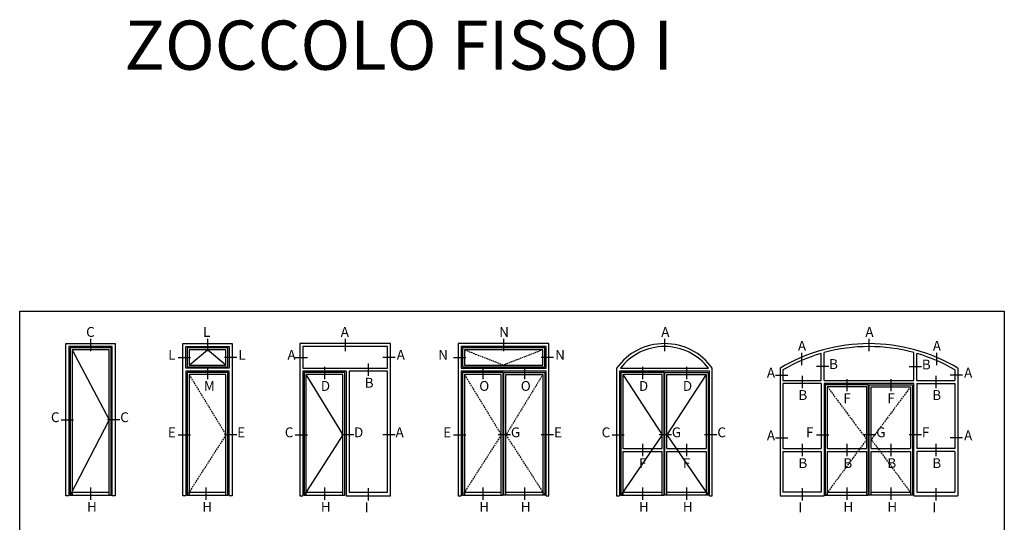
# Model space of a CAD drawing. Units: millimetres. Extents: x 485 to 6482, y 1342 to 3440.
# Drawn here: x 4950 to 5350, y 1770 to 1975 of the extents above; entities that cross this region are included whole.
import ezdxf

# ---------------------------------------------------------------- set-up
doc = ezdxf.new("R2010")
doc.units = ezdxf.units.MM
doc.linetypes.add('TRATTEGGIATA2', pattern=[9.525, 6.35, -3.175])
doc.layers.get('DEFPOINTS').update_dxf_attribs({"color": 3})
doc.layers.add('Nascosto', color=253, linetype='Continuous')
doc.layers.add('TESTO', color=8, linetype='Continuous')
doc.styles.add('SECCO', font='calibri.ttf')

msp = doc.modelspace()

# ---------------------------------------------------------------- linework, layer by layer
at = {"color": 8}
for p, q in [((4970.99, 1840.59), (4985.99, 1812.16)), ((5018.49, 1834.39), (5025.99, 1840.59)), ((5033.49, 1834.39), (5025.99, 1840.59)), ((5065.99, 1830.59), (5080.99, 1806.03)), ((5194.71, 1830.59), (5210.71, 1806.03)), ((5228.57, 1830.59), (5212.57, 1806.03)), ((4985.99, 1812.16), (4970.19, 1781.48)), ((5080.99, 1806.03), (5065.19, 1781.48)), ((5210.71, 1806.03), (5193.91, 1781.48)), ((5212.57, 1806.03), (5229.37, 1781.48))]:
    msp.add_line(p, q, dxfattribs=at)
at = {"color": 8, "linetype": 'TRATTEGGIATA2', "ltscale": 0.1}
for p, q in [((5130.35, 1840.59), (5146.28, 1834.39)), ((5162.21, 1840.59), (5146.28, 1834.39)), ((5018.49, 1830.59), (5033.49, 1806.03)), ((5130.35, 1830.59), (5145.35, 1806.03)), ((5162.21, 1830.59), (5147.21, 1806.03)), ((5277.78, 1825.59), (5293.78, 1804.13)), ((5311.64, 1825.59), (5295.64, 1804.13)), ((5033.49, 1806.03), (5017.69, 1781.48)), ((5145.35, 1806.03), (5129.55, 1781.48)), ((5147.21, 1806.03), (5163.01, 1781.48)), ((5293.78, 1804.13), (5276.98, 1781.48)), ((5295.64, 1804.13), (5312.44, 1781.48))]:
    msp.add_line(p, q, dxfattribs=at)
for p, q in [((5275.28, 1828.09), (5275.28, 1839.1)), ((5276.48, 1828.09), (5276.48, 1839.44)), ((5312.94, 1828.09), (5312.94, 1839.44)), ((5314.14, 1828.09), (5314.14, 1839.1)), ((5064.69, 1833.09), (5099.15, 1833.09)), ((5129.05, 1833.09), (5163.51, 1833.09)), ((5193.7, 1833.09), (5229.57, 1833.09)), ((5258.57, 1833.09), (5258.57, 1781.23)), ((5259.77, 1832.4), (5259.77, 1828.09)), ((5329.65, 1832.4), (5329.65, 1828.09)), ((5330.85, 1833.09), (5330.85, 1781.23)), ((5082.29, 1831.89), (5082.29, 1781.23)), ((5083.49, 1831.89), (5083.49, 1782.68)), ((5259.77, 1828.09), (5275.28, 1828.09)), ((5276.48, 1828.09), (5312.94, 1828.09)), ((5314.14, 1828.09), (5329.65, 1828.09)), ((5259.77, 1826.89), (5259.77, 1800.42)), ((5275.28, 1826.89), (5259.77, 1826.89)), ((5275.28, 1826.89), (5275.28, 1800.42)), ((5314.14, 1826.89), (5329.65, 1826.89)), ((5314.14, 1826.89), (5314.14, 1800.42)), ((5329.65, 1826.89), (5329.65, 1800.42)), ((5194.71, 1800.42), (5210.71, 1800.42)), ((5212.57, 1800.42), (5228.57, 1800.42)), ((5259.77, 1800.42), (5275.28, 1800.42)), ((5277.78, 1800.42), (5293.78, 1800.42)), ((5295.64, 1800.42), (5311.64, 1800.42)), ((5329.65, 1800.42), (5314.14, 1800.42)), ((5194.71, 1799.22), (5210.71, 1799.22)), ((5212.57, 1799.22), (5228.57, 1799.22)), ((5259.77, 1799.22), (5259.77, 1782.68)), ((5259.77, 1799.22), (5275.28, 1799.22)), ((5275.28, 1799.22), (5275.28, 1782.68)), ((5277.78, 1799.22), (5293.78, 1799.22)), ((5295.64, 1799.22), (5311.64, 1799.22)), ((5314.14, 1799.22), (5314.14, 1782.68)), ((5329.65, 1799.22), (5314.14, 1799.22)), ((5329.65, 1799.22), (5329.65, 1782.68)), ((4970.99, 1782.68), (4985.99, 1782.68)), ((5018.49, 1782.68), (5033.49, 1782.68)), ((5065.99, 1782.68), (5080.99, 1782.68)), ((5083.49, 1782.68), (5099.15, 1782.68)), ((5130.35, 1782.68), (5145.35, 1782.68)), ((5147.21, 1782.68), (5162.21, 1782.68)), ((5194.71, 1782.68), (5210.71, 1782.68)), ((5212.57, 1782.68), (5228.57, 1782.68)), ((5258.57, 1781.23), (5276.48, 1781.23)), ((5275.28, 1782.68), (5259.77, 1782.68)), ((5277.78, 1782.68), (5293.78, 1782.68)), ((5295.64, 1782.68), (5311.64, 1782.68)), ((5312.94, 1781.23), (5330.85, 1781.23)), ((5314.14, 1782.68), (5329.65, 1782.68))]:
    msp.add_line(p, q)
for points in [[(4969.69, 1781.23), (4968.49, 1781.23), (4968.49, 1843.09), (4988.49, 1843.09), (4988.49, 1781.23), (4987.29, 1781.23)], [(4987.29, 1781.23), (4987.29, 1841.89), (4969.69, 1841.89), (4969.69, 1781.23)], [(4985.99, 1781.48), (4985.99, 1840.59), (4970.99, 1840.59), (4970.99, 1781.48)], [(5017.19, 1781.23), (5015.99, 1781.23), (5015.99, 1843.09), (5035.99, 1843.09), (5035.99, 1781.23), (5034.79, 1781.23)], [(5017.19, 1833.09), (5017.19, 1841.89), (5034.79, 1841.89), (5034.79, 1833.09)], [(5082.29, 1781.23), (5100.35, 1781.23), (5100.35, 1843.09), (5063.49, 1843.09), (5063.49, 1781.23), (5064.69, 1781.23)], [(5099.15, 1833.09), (5099.15, 1841.89), (5064.69, 1841.89), (5064.69, 1833.09)], [(5163.51, 1781.23), (5164.71, 1781.23), (5164.71, 1843.09), (5127.85, 1843.09), (5127.85, 1781.23), (5129.05, 1781.23)], [(5163.51, 1833.09), (5163.51, 1841.89), (5129.05, 1841.89), (5129.05, 1833.09)], [(5034.79, 1833.09), (5017.19, 1833.09)], [(5192.21, 1833.09), (5192.21, 1781.23), (5193.41, 1781.23)], [(5229.87, 1781.23), (5231.07, 1781.23), (5231.07, 1833.09)], [(5034.79, 1781.23), (5034.79, 1831.89), (5017.19, 1831.89), (5017.19, 1781.23)], [(5033.49, 1781.48), (5033.49, 1830.59), (5018.49, 1830.59), (5018.49, 1781.48)], [(5082.29, 1831.89), (5064.69, 1831.89), (5064.69, 1781.23)], [(5080.99, 1781.48), (5080.99, 1830.59), (5065.99, 1830.59), (5065.99, 1781.48)], [(5099.15, 1782.68), (5099.15, 1831.89), (5083.49, 1831.89)], [(5163.51, 1781.23), (5163.51, 1831.89), (5129.05, 1831.89), (5129.05, 1781.23)], [(5145.35, 1781.48), (5145.35, 1830.59), (5130.35, 1830.59), (5130.35, 1781.48)], [(5147.21, 1781.48), (5147.21, 1830.59), (5162.21, 1830.59), (5162.21, 1781.48)], [(5229.87, 1781.23), (5229.87, 1831.89), (5193.41, 1831.89), (5193.41, 1781.23)], [(5210.71, 1800.42), (5210.71, 1830.59), (5194.71, 1830.59), (5194.71, 1800.42)], [(5212.57, 1800.42), (5212.57, 1830.59), (5228.57, 1830.59), (5228.57, 1800.42)], [(5312.94, 1781.23), (5312.94, 1826.89), (5276.48, 1826.89), (5276.48, 1781.23)], [(5293.78, 1800.42), (5293.78, 1825.59), (5277.78, 1825.59), (5277.78, 1800.42)], [(5295.64, 1800.42), (5295.64, 1825.59), (5311.64, 1825.59), (5311.64, 1800.42)], [(5194.71, 1799.22), (5194.71, 1781.48)], [(5210.71, 1781.48), (5210.71, 1799.22)], [(5212.57, 1781.48), (5212.57, 1799.22)], [(5228.57, 1799.22), (5228.57, 1781.48)], [(5277.78, 1799.22), (5277.78, 1781.48)], [(5293.78, 1781.48), (5293.78, 1799.22)], [(5295.64, 1781.48), (5295.64, 1799.22)], [(5311.64, 1799.22), (5311.64, 1781.48)]]:
    msp.add_lwpolyline(points)
for points in [[(4970.19, 1841.39), (4970.19, 1781.48), (4986.79, 1781.48), (4986.79, 1841.39)], [(5017.69, 1841.39), (5017.69, 1833.59), (5034.29, 1833.59), (5034.29, 1841.39)], [(5018.49, 1840.59), (5018.49, 1834.39), (5033.49, 1834.39), (5033.49, 1840.59)], [(5129.55, 1841.39), (5129.55, 1833.59), (5163.01, 1833.59), (5163.01, 1841.39)], [(5130.35, 1840.59), (5130.35, 1834.39), (5162.21, 1834.39), (5162.21, 1840.59)], [(5017.69, 1831.39), (5017.69, 1781.48), (5034.29, 1781.48), (5034.29, 1831.39)], [(5065.19, 1831.39), (5065.19, 1781.48), (5081.79, 1781.48), (5081.79, 1831.39)], [(5129.55, 1831.39), (5129.55, 1781.48), (5146.15, 1781.48), (5146.15, 1831.39)], [(5163.01, 1831.39), (5163.01, 1781.48), (5146.41, 1781.48), (5146.41, 1831.39)], [(5193.91, 1831.39), (5193.91, 1781.48), (5211.51, 1781.48), (5211.51, 1831.39)], [(5229.37, 1831.39), (5229.37, 1781.48), (5211.77, 1781.48), (5211.77, 1831.39)], [(5276.98, 1826.39), (5276.98, 1781.48), (5294.58, 1781.48), (5294.58, 1826.39)], [(5312.44, 1826.39), (5312.44, 1781.48), (5294.84, 1781.48), (5294.84, 1826.39)]]:
    msp.add_lwpolyline(points, close=True)
for centre, radius, start, end in [((5211.64, 1819.21), 23.88, 35.5332, 144.4668), ((5211.64, 1819.21), 22.68, 37.7291, 142.2709), ((5294.71, 1772.78), 70.3, 59.0662, 120.9338), ((5294.71, 1772.78), 69.1, 74.7042, 105.2958), ((5294.71, 1772.78), 69.1, 106.3299, 120.3717), ((5294.71, 1772.78), 69.1, 59.6283, 73.6701)]:
    msp.add_arc(centre, radius, start, end)
at = {"layer": 'DEFPOINTS'}
for p, q in [((4978.49, 1844.97), (4978.49, 1839.97)), ((5025.99, 1844.97), (5025.99, 1839.97)), ((5081.92, 1844.97), (5081.92, 1839.97)), ((5146.28, 1844.97), (5146.28, 1839.97)), ((5211.64, 1844.97), (5211.64, 1839.97)), ((5294.71, 1844.97), (5294.71, 1839.97)), ((5014.1, 1837.49), (5019.1, 1837.49)), ((5037.88, 1837.49), (5032.88, 1837.49)), ((5061.6, 1837.49), (5066.6, 1837.49)), ((5102.24, 1837.49), (5097.24, 1837.49)), ((5125.96, 1837.49), (5130.96, 1837.49)), ((5166.6, 1837.49), (5161.6, 1837.49)), ((5267.32, 1839.31), (5267.32, 1834.31)), ((5322.1, 1839.31), (5322.1, 1834.31)), ((5025.99, 1833.7), (5025.99, 1828.7)), ((5073.49, 1833.7), (5073.49, 1828.7)), ((5091.32, 1835), (5091.32, 1830)), ((5137.85, 1833.7), (5137.85, 1828.7)), ((5154.71, 1833.7), (5154.71, 1828.7)), ((5202.71, 1833.7), (5202.71, 1828.7)), ((5220.57, 1833.7), (5220.57, 1828.7)), ((5278.37, 1833.76), (5273.37, 1833.76)), ((5316.03, 1833.59), (5311.03, 1833.59)), ((5256.68, 1830.25), (5261.68, 1830.25)), ((5267.52, 1830), (5267.52, 1825)), ((5285.78, 1828.7), (5285.78, 1823.7)), ((5303.64, 1828.7), (5303.64, 1823.7)), ((5321.89, 1830), (5321.89, 1825)), ((5332.74, 1830.25), (5327.74, 1830.25)), ((4966.6, 1812.16), (4971.6, 1812.16)), ((4990.38, 1812.16), (4985.38, 1812.16)), ((5014.1, 1806.03), (5019.1, 1806.03)), ((5037.88, 1806.03), (5032.88, 1806.03)), ((5061.6, 1806.03), (5066.6, 1806.03)), ((5085.38, 1806.03), (5080.38, 1806.03)), ((5102.24, 1806.03), (5097.24, 1806.03)), ((5125.96, 1806.03), (5130.96, 1806.03)), ((5149.1, 1806.03), (5144.1, 1806.03)), ((5166.6, 1806.03), (5161.6, 1806.03)), ((5190.32, 1806.03), (5195.32, 1806.03)), ((5214.46, 1806.03), (5209.46, 1806.03)), ((5232.96, 1806.03), (5227.96, 1806.03)), ((5256.68, 1804.78), (5261.68, 1804.78)), ((5273.39, 1806.03), (5278.39, 1806.03)), ((5297.53, 1806.03), (5292.53, 1806.03)), ((5316.03, 1806.03), (5311.03, 1806.03)), ((5332.74, 1804.78), (5327.74, 1804.78)), ((5202.71, 1802.34), (5202.71, 1797.34)), ((5220.57, 1802.34), (5220.57, 1797.34)), ((5267.52, 1802.34), (5267.52, 1797.34)), ((5285.78, 1802.34), (5285.78, 1797.34)), ((5303.64, 1802.34), (5303.64, 1797.34)), ((5321.89, 1802.34), (5321.89, 1797.34)), ((4978.49, 1784.6), (4978.49, 1779.6)), ((5025.3, 1784.6), (5025.3, 1779.6)), ((5073.49, 1784.6), (5073.49, 1779.6)), ((5137.85, 1784.6), (5137.85, 1779.6)), ((5154.71, 1784.6), (5154.71, 1779.6)), ((5202.71, 1784.6), (5202.71, 1779.6)), ((5220.57, 1784.6), (5220.57, 1779.6)), ((5285.78, 1784.6), (5285.78, 1779.6)), ((5303.64, 1784.6), (5303.64, 1779.6))]:
    msp.add_line(p, q, dxfattribs=at)
at = {"layer": 'Nascosto'}
msp.add_lwpolyline([(5349.69, 1342.29), (4949.69, 1342.29), (4949.69, 1856.29), (5349.69, 1856.29)], close=True, dxfattribs=at)
at = {"layer": 'TESTO'}
for p, q in [((5091.32, 1784.35), (5091.32, 1779.35)), ((5267.52, 1784.35), (5267.52, 1779.35)), ((5321.89, 1784.35), (5321.89, 1779.35))]:
    msp.add_line(p, q, dxfattribs=at)

# ---------------------------------------------------------------- texts
at = {"layer": 'DEFPOINTS', "style": 'SECCO'}
for s, p in [('C', (4976.68, 1845.82)), ('L', (5024.18, 1845.82)), ('A', (5080.11, 1845.82)), ('N', (5144.47, 1845.82)), ('A', (5210.31, 1845.82)), ('A', (5293.25, 1845.82)), ('A', (5265.86, 1840.16)), ('A', (5320.64, 1840.16)), ('L', (5010.02, 1836.5)), ('L', (5038.5, 1836.5)), ('A', (5058.46, 1836.5)), ('A', (5102.86, 1836.5)), ('N', (5119.73, 1836.5)), ('N', (5167.22, 1836.5)), ('B', (5278.52, 1832.77)), ('B', (5316.18, 1832.6)), ('A', (5253.24, 1829.26)), ('A', (5333.36, 1829.26)), ('B', (5089.86, 1825.19)), ('M', (5024.53, 1823.89)), ('D', (5072.03, 1823.89)), ('O', (5136.39, 1823.89)), ('O', (5153.25, 1823.89)), ('D', (5201.25, 1823.89)), ('D', (5219.11, 1823.89)), ('B', (5266.07, 1820.19)), ('B', (5320.44, 1820.19)), ('F', (5284.32, 1818.89)), ('F', (5302.18, 1818.89)), ('C', (4962.39, 1811.17)), ('C', (4990.53, 1811.17)), ('E', (5009.89, 1805.04)), ('E', (5038.03, 1805.04)), ('C', (5057.39, 1805.04)), ('D', (5085.53, 1805.04)), ('A', (5102.39, 1805.04)), ('E', (5121.75, 1805.04)), ('G', (5149.25, 1805.04)), ('E', (5166.75, 1805.04)), ('C', (5186.11, 1805.04)), ('G', (5214.61, 1805.04)), ('C', (5233.11, 1805.04)), ('F', (5269.18, 1805.04)), ('G', (5297.68, 1805.04)), ('F', (5316.18, 1805.04)), ('A', (5253.24, 1803.79)), ('A', (5333.36, 1803.79)), ('F', (5201.25, 1792.53)), ('F', (5219.11, 1792.53)), ('B', (5266.07, 1792.53)), ('B', (5284.32, 1792.53)), ('B', (5302.18, 1792.53)), ('B', (5320.44, 1792.53)), ('H', (4977.03, 1774.79)), ('H', (5023.85, 1774.79)), ('H', (5072.03, 1774.79)), ('H', (5136.39, 1774.79)), ('H', (5153.25, 1774.79)), ('H', (5201.25, 1774.79)), ('H', (5219.11, 1774.79)), ('H', (5284.32, 1774.79)), ('H', (5302.18, 1774.79))]:
    msp.add_text(s, height=4, dxfattribs=at).set_placement(p)
at = {"layer": 'TESTO', "color": 3, "style": 'SECCO'}
msp.add_text('ZOCCOLO FISSO I', height=20, dxfattribs=at).set_placement((4992.24, 1954.33))
at = {"layer": 'TESTO', "style": 'SECCO'}
for p in [(5089.86, 1774.54), (5266.07, 1774.54), (5320.44, 1774.54)]:
    msp.add_text('I', height=4, dxfattribs=at).set_placement(p)

doc.saveas('drawing.dxf')
